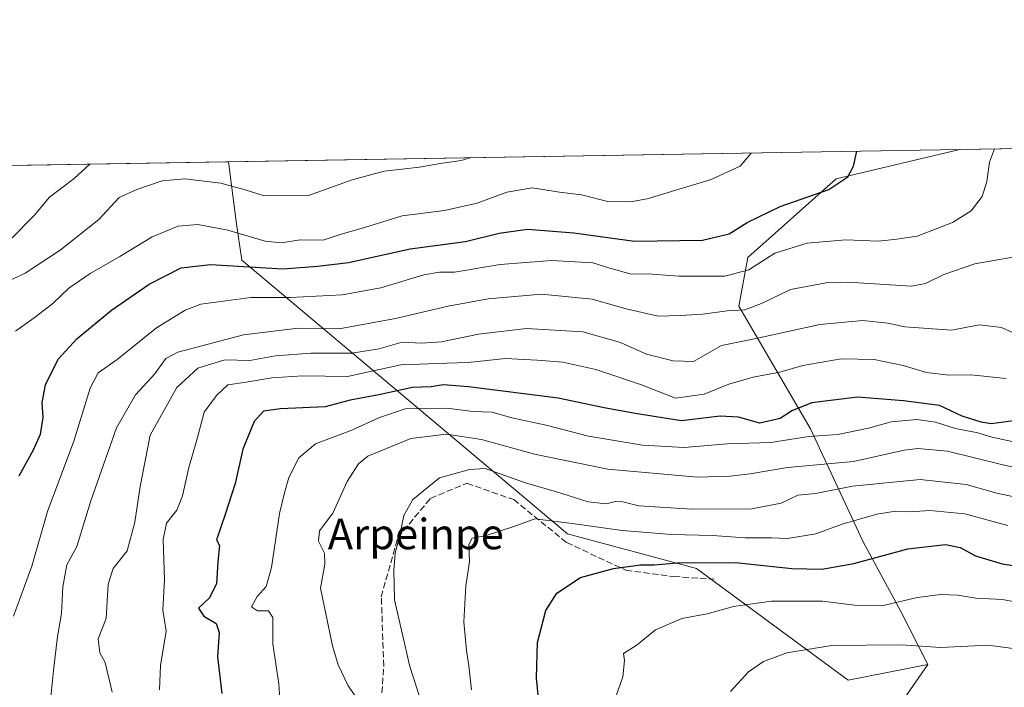
# Model space of a CAD drawing. Units: metres. Extents: x 613964 to 617406, y 4747884 to 4750254.
# Drawn here: x 615096 to 615355, y 4750079 to 4750254 of the extents above; entities that cross this region are included whole.
import ezdxf
from ezdxf.enums import TextEntityAlignment as Align

# ---------------------------------------------------------------- set-up
doc = ezdxf.new("R2010")
doc.units = ezdxf.units.M
doc.header["$MEASUREMENT"] = 0
doc.linetypes.add('DGN Style 3', pattern=[2.307223458686699, 1.648016756204785, -0.6592067024819142])
for name, color, linetype, lineweight in [('Arbolado forestal CxS', 92, 'Continuous', 0), ('Comarca CxS', 21, 'Continuous', 0), ('Comunidad Autónoma CxS', 142, 'Continuous', 0), ('Curva de nivel maestra', 30, 'Continuous', 30), ('Curva de nivel normal', 30, 'Continuous', 0), ('Entidad de ámbito territorial CxS', 92, 'Continuous', 0), ('Municipio CxS', 4, 'Continuous', 0), ('Provincia CxS', 1, 'Continuous', 0), ('Senda', 7, 'DGN Style 3', 0), ('Texto cartográfico', 7, 'Continuous', 0)]:
    doc.layers.add(name, color=color, linetype=linetype, lineweight=lineweight)
doc.styles.add('Style-Arial', font='txt')

# ---------------------------------------------------------------- blocks, each defined once
blk = doc.blocks.new('*U11')
at = {"layer": 'Arbolado forestal CxS', "color": 92, "linetype": 'Continuous', "lineweight": 0}
blk.add_polyline3d([(615361.9161, 4749996.987299999, 793.3956000000035), (615352.9609000003, 4750030.5733, 779.4943000000059), (615330.5707, 4750048.485900001, 773.6921000000002), (615321.6155000003, 4750066.398499999, 767.6089000000065), (615334.6250999998, 4750085.1917, 761.0625), (615327.4996999997, 4750099.025900001, 755.114400000006), (615317.6549000005, 4750117.348900001, 747.7651999999945), (615303.8954999996, 4750147.009099999, 728.6049999999959), (615285.0198999997, 4750179.138300001, 708.5176999999967), (615287.3809000002, 4750191.877499999, 703.6751999999979), (615310.5926999999, 4750212.537699999, 699.5522999999957), (615342.994, 4750220.225400001, 704.046100000007), (615392.3338000001, 4750221.0557, 709.3396999999969)], dxfattribs=at)
blk = doc.blocks.new('*U15')
at = {"layer": 'Arbolado forestal CxS', "color": 92, "linetype": 'Continuous', "lineweight": 0}
blk.add_polyline3d([(615334.6250999998, 4750085.1917, 761.0625), (615313.7198999999, 4750081.0821, 763.1977999999945), (615273.9216999998, 4750110.371300001, 750.0932999999933), (615240.1262999997, 4750119.4165, 745.4355999999971), (615154.7528999997, 4750191.174900001, 700.0353999999934), (615153.2112999996, 4750201.3071, 693.4823000000034), (615151.2503000004, 4750216.998600001, 687.2728000000062), (615342.994, 4750220.225400001, 704.046100000007), (615310.5926999999, 4750212.537699999, 699.5522999999957), (615287.3809000002, 4750191.877499999, 703.6751999999979), (615285.0198999997, 4750179.138300001, 708.5176999999967), (615303.8954999996, 4750147.009099999, 728.6049999999959), (615317.6549000005, 4750117.348900001, 747.7651999999945), (615327.4996999997, 4750099.025900001, 755.114400000006)], close=True, dxfattribs=at)

msp = doc.modelspace()

# ---------------------------------------------------------------- linework, layer by layer
at = {"layer": 'Arbolado forestal CxS', "color": 92, "linetype": 'Continuous', "lineweight": 0, "extrusion": (-0.1066463984586544, -0.001794666872555497, 0.9942953911522544), "elevation": -73449.14721034517, "flags": 128}
msp.add_lwpolyline([(-4739194.116056605, 691291.5729658185), (-4739194.116056605, 691341.202870746)], dxfattribs=at)
at = {"layer": 'Arbolado forestal CxS', "color": 92, "linetype": 'Continuous', "lineweight": 0, "extrusion": (-0.08712029054567202, -0.00146612173917673, 0.996196720262762), "elevation": -59871.89314512584, "flags": 128}
msp.add_lwpolyline([(-4739193.764203657, 692409.4803649902), (-4739193.764203657, 692601.983457614)], dxfattribs=at)
at = {"layer": 'Arbolado forestal CxS', "color": 92, "linetype": 'Continuous', "lineweight": 0, "extrusion": (-0.2377551093598338, -0.004001092747322054, 0.9713168891922558), "elevation": -164593.8518673214, "flags": 128}
msp.add_lwpolyline([(-4739193.816926824, 674933.5128826977), (-4739193.816926823, 675221.3683563281)], dxfattribs=at)
at = {"layer": 'Arbolado forestal CxS', "color": 92, "linetype": 'Continuous', "lineweight": 0}
for points in [[(615342.9946, 4750220.225500001, 704.046199999997), (615310.5926999999, 4750212.537699999, 699.5522999999957), (615287.3809000002, 4750191.877499999, 703.6751999999979), (615285.0198999997, 4750179.138300001, 708.5176999999967), (615303.8954999996, 4750147.009099999, 728.6049999999959), (615317.6549000005, 4750117.348900001, 747.7651999999945), (615327.4996999997, 4750099.025900001, 755.114400000006), (615334.6250999998, 4750085.1917, 761.0625)], [(615342.9946, 4750220.225500001, 704.046199999997), (615310.5926999999, 4750212.537699999, 699.5522999999957), (615287.3809000002, 4750191.877499999, 703.6751999999979), (615285.0198999997, 4750179.138300001, 708.5176999999967), (615303.8954999996, 4750147.009099999, 728.6049999999959), (615317.6549000005, 4750117.348900001, 747.7651999999945), (615327.4996999997, 4750099.025900001, 755.114400000006), (615334.6250999998, 4750085.1917, 761.0625)], [(614871.6908999998, 4750212.294000001, 618.8239999999934), (615151.2503000004, 4750216.998600001, 687.2728000000062), (615153.2112999996, 4750201.3071, 693.4823000000034), (615154.7528999997, 4750191.174900001, 700.0353999999934), (615240.1262999997, 4750119.4165, 745.4355999999971), (615273.9216999998, 4750110.371300001, 750.0932999999933), (615313.7198999999, 4750081.0821, 763.1977999999945), (615334.6250999998, 4750085.1917, 761.0625), (615321.6155000003, 4750066.398499999, 767.6089000000065), (615330.5707, 4750048.485900001, 773.6921000000002), (615352.9609000003, 4750030.5733, 779.4943000000059), (615346.6089000005, 4750030.4669, 779.8209999999963), (615319.4968999998, 4750030.013300001, 774.3386000000029), (615302.9769000001, 4750030.013699999, 769.1500999999989), (615257.9225000005, 4750051.0395, 753.6224999999977), (615229.3881000001, 4750066.057700001, 747.366200000004), (615203.8574999999, 4750072.065500001, 740.0755000000064), (615155.7991000004, 4750067.560699999, 726.5718000000053), (615128.7659, 4750049.538899999, 715.8603000000003), (615082.2084999997, 4750014.997500001, 704.5559000000068)], [(615151.2503000004, 4750216.9987, 687.2727000000014), (615153.2112999996, 4750201.3071, 693.4823000000034), (615154.7528999997, 4750191.174900001, 700.0353999999934), (615240.1262999997, 4750119.4165, 745.4355999999971), (615273.9216999998, 4750110.371300001, 750.0932999999933), (615313.7198999999, 4750081.0821, 763.1977999999945), (615334.6250999998, 4750085.1917, 761.0625)], [(615151.2503000004, 4750216.9987, 687.2727000000014), (615153.2112999996, 4750201.3071, 693.4823000000034), (615154.7528999997, 4750191.174900001, 700.0353999999934), (615240.1262999997, 4750119.4165, 745.4355999999971), (615273.9216999998, 4750110.371300001, 750.0932999999933), (615313.7198999999, 4750081.0821, 763.1977999999945), (615334.6250999998, 4750085.1917, 761.0625)], [(615334.6250999998, 4750085.1917, 761.0625), (615321.6155000003, 4750066.398499999, 767.6089000000065), (615330.5707, 4750048.485900001, 773.6921000000002), (615352.9609000003, 4750030.5733, 779.4943000000059)], [(615334.6250999998, 4750085.1917, 761.0625), (615321.6155000003, 4750066.398499999, 767.6089000000065), (615330.5707, 4750048.485900001, 773.6921000000002), (615352.9609000003, 4750030.5733, 779.4943000000059)]]:
    msp.add_polyline3d(points, dxfattribs=at)
at = {"layer": 'Comarca CxS', "color": 21, "linetype": 'Continuous', "lineweight": 0, "flags": 128}
msp.add_lwpolyline([(614341.9758069506, 4747889.302446206), (614002.4100008683, 4747883.589982489), (613997.8868695513, 4748156.515065501), (613968.5044600621, 4749929.44536237), (613964.0700008682, 4750197.019982465), (614177.1248406615, 4750200.605404189), (615941.6882612406, 4750230.30059453), (617366.0100008937, 4750254.269982465), (617405.5200008928, 4747940.839982489), (616994.629988291, 4747933.927642535), (615603.2789520469, 4747910.521156462)], close=True, dxfattribs=at)
at = {"layer": 'Comunidad Autónoma CxS', "color": 142, "linetype": 'Continuous', "lineweight": 0, "flags": 128}
msp.add_lwpolyline([(614341.9758069506, 4747889.302446206), (614002.4100008683, 4747883.589982489), (613997.8868695513, 4748156.515065501), (613968.5044600621, 4749929.44536237), (613964.0700008682, 4750197.019982465), (614177.1248406615, 4750200.605404189), (615941.6882612406, 4750230.30059453), (617366.0100008937, 4750254.269982465), (617405.5200008928, 4747940.839982489), (616994.629988291, 4747933.927642535), (615603.2789520469, 4747910.521156462)], close=True, dxfattribs=at)
at = {"layer": 'Curva de nivel maestra', "color": 30, "linetype": 'Continuous', "lineweight": 30, "flags": 128}
for points, elevation in [([(615096.3300000001, 4750134.6601), (615100.1100000005, 4750141.4301), (615101.8899999997, 4750145.5601), (615102.5800000001, 4750149.9801), (615102.3700000001, 4750153.920100001), (615103.2000000002, 4750158.540100001), (615106.5800000001, 4750165.200099999), (615111.5599999996, 4750170.620100001), (615120.54, 4750178.120100001), (615130.4400000004, 4750184.940099999), (615138.8200000003, 4750189.2301), (615146.5099999999, 4750190.0601), (615165.5099999999, 4750188.960100001), (615174.6100000005, 4750189.620100001), (615182.7000000002, 4750190.630100001), (615198.8600000005, 4750194.170100001), (615213.3600000005, 4750196.120100001), (615222.2000000002, 4750198.270099999), (615229.6699999999, 4750199.350099999), (615241.7699999996, 4750198.360099999), (615257.6699999999, 4750196.1801), (615275.5300000003, 4750196.460100001), (615282.5300000003, 4750198.140100001), (615287.2000000002, 4750201.100099999), (615295.8600000005, 4750205.2601), (615308.7000000002, 4750209.7401), (615313.6799999997, 4750213.100099999), (615315.1500000004, 4750215.8201), (615316.0384000001, 4750219.7718)], 700), ([(615357.0599999996, 4750149.0701), (615351.2300000006, 4750148.2401), (615348.5700000003, 4750148.7501), (615343.6600000003, 4750150.3101), (615337.7000000002, 4750153.120100001), (615328.2000000002, 4750154.340100001), (615316.1900000004, 4750155.2401), (615304.2199999997, 4750153.8301), (615299.0899999999, 4750151.8201), (615295.9199999999, 4750149.670100001), (615290.5300000003, 4750148.440099999), (615285.0099999999, 4750150.0001), (615280.1299999999, 4750150.2501), (615270.0099999999, 4750149.0601), (615257.8899999997, 4750150.9801), (615249.7199999997, 4750152.4901), (615237.7100000001, 4750155.050100001), (615214.1699999999, 4750158.020099999), (615207.5300000003, 4750158.5101), (615204.3499999996, 4750158.0001), (615199.4699999997, 4750157.8101), (615190.6299999999, 4750155.870100001), (615183.1399999997, 4750154.4901), (615176.5300000003, 4750152.770099999), (615164.8399999999, 4750152.200099999), (615160.3799999999, 4750151.600099999), (615157.9199999999, 4750148.870100001), (615154.9900000002, 4750141.640100001), (615152.9500000002, 4750132.640100001), (615150.3399999999, 4750124.470100001), (615148.0899999999, 4750117.870100001), (615148.8499999996, 4750116.390100001), (615148.4600000001, 4750112.100099999), (615148.1100000005, 4750106.290100001), (615146.1600000003, 4750102.540100001), (615143.3600000005, 4750099.940099999), (615144.79, 4750097.840100001), (615147.9600000001, 4750095.960100001), (615148.7699999996, 4750093.550100001), (615148.3700000001, 4750087.1501), (615149.4800000006, 4750077.600099999)], 725.0000000000001), ([(615232.7100000001, 4750074.4301), (615231.9800000006, 4750081.630100001), (615232.2300000006, 4750090.9801), (615234.4000000004, 4750099.3201), (615237.29, 4750103.840100001), (615243.5599999996, 4750107.960100001), (615252.2300000006, 4750110.370100001), (615259.3099999996, 4750111.3201), (615262.8099999996, 4750111.340100001), (615268.8799999999, 4750111.850099999), (615284.2199999997, 4750111.9101), (615298.9500000002, 4750110.380100001), (615306.79, 4750110.130100001), (615315.2599999999, 4750111.6801), (615329.3799999999, 4750115.540100001), (615339.2400000002, 4750116.6601), (615343.0599999996, 4750115.860099999), (615347.1500000004, 4750113.690099999), (615354.1399999997, 4750111.590100001), (615362.1299999999, 4750110.370100001)], 750)]:
    msp.add_lwpolyline(points, dxfattribs=dict(at, elevation=elevation))
at = {"layer": 'Curva de nivel normal', "color": 30, "linetype": 'Continuous', "lineweight": 0, "flags": 128}
for points, elevation in [([(615094.8200000003, 4750097.800000001), (615099.6500000004, 4750110.92), (615103.7199999997, 4750125.279999999), (615110.6200000001, 4750143.779999999), (615114.9400000004, 4750157.619999999), (615117.04, 4750161.630000001), (615121.9800000006, 4750165.180000001), (615132.3300000001, 4750173.480000001), (615139.8399999999, 4750178.100000001), (615143.9299999997, 4750179.65), (615157.0999999996, 4750181.439999999), (615167.4199999999, 4750181.439999999), (615181.0099999999, 4750182.07), (615191.2100000001, 4750183.949999999), (615202.4500000002, 4750187.380000001), (615206.5300000003, 4750188.060000001), (615210.5300000003, 4750188.02), (615222.4500000002, 4750190.050000001), (615235.8899999997, 4750191.109999999), (615246.79, 4750190.539999999), (615251.2000000002, 4750189.130000001), (615256.5300000003, 4750187.619999999), (615262.3600000005, 4750187.529999999), (615269.3200000003, 4750186.980000001), (615281.4000000004, 4750187), (615287.6500000004, 4750188.66), (615294.4800000006, 4750193.08), (615302.9900000002, 4750195.689999999), (615313.1500000004, 4750196.5), (615321.6799999997, 4750196.220000001), (615326.5300000003, 4750196.680000001), (615331.8600000005, 4750197.51), (615341.1200000001, 4750201.119999999), (615346.0199999996, 4750204.15), (615348.9100000003, 4750207.869999999), (615350.1399999997, 4750211.869999999), (615350.7999999998, 4750216.869999999), (615352.1267999997, 4750220.379000001)], 705), ([(615214.6759000003, 4750218.066000001), (615212.2000000002, 4750217.32), (615206.7000000002, 4750216.58), (615201.3300000001, 4750215.619999999), (615192.0700000003, 4750214.539999999), (615183.6600000003, 4750212.26), (615172.2300000006, 4750208.130000001), (615160.5999999996, 4750208.119999999), (615155.6100000005, 4750209.619999999), (615149.2000000002, 4750211.359999999), (615139.79, 4750212.539999999), (615133.8600000005, 4750211.99), (615127.2000000002, 4750209.730000001), (615122.5300000003, 4750207.609999999), (615117.2000000002, 4750201.890000001), (615107.1100000005, 4750193.82), (615097.8600000005, 4750187.810000001), (615089.6900000004, 4750183.960000001)], 690), ([(615095.3600000005, 4750172.560000001), (615100.25, 4750176.039999999), (615105.1600000003, 4750179.869999999), (615109.3200000003, 4750183.82), (615114.9400000004, 4750187.689999999), (615122.7000000002, 4750192.17), (615131.2000000002, 4750197.310000001), (615138.0300000003, 4750200.109999999), (615143.1500000004, 4750200.57), (615151, 4750199.109999999), (615160.8099999996, 4750196.210000001), (615165.0599999996, 4750195.74), (615169.9800000006, 4750196.58), (615176.0599999996, 4750196.42), (615180.7300000006, 4750197.980000001), (615186.6500000004, 4750199.65), (615196.7400000002, 4750202.789999999), (615207.9000000004, 4750204.199999999), (615216.4400000004, 4750206.140000001), (615224.1699999999, 4750209.039999999), (615230.8600000005, 4750210.17), (615238.0099999999, 4750209.050000001), (615243.7999999998, 4750208.32), (615250.7100000001, 4750206.58), (615256.6799999997, 4750206.470000001), (615261, 4750207.26), (615277.79, 4750212.390000001), (615285.4400000004, 4750215.880000001), (615288.3344999999, 4750219.305500001)], 695), ([(615094.1500000004, 4750196.720000001), (615100.25, 4750202.960000001), (615104.2999999998, 4750207.75), (615110.7800000003, 4750212.640000001), (615114.8872999996, 4750216.386700001)], 684.9999999999999), ([(615361.8600000005, 4750192.84), (615346.9400000004, 4750190.26), (615338.8200000003, 4750187.460000001), (615334.0199999996, 4750185.060000001), (615330.3499999996, 4750184.430000001), (615313.6299999999, 4750185.41), (615307.9500000002, 4750185.24), (615298.6500000004, 4750183.539999999), (615290.9800000006, 4750179.869999999), (615286.6399999997, 4750178.189999999), (615282.04, 4750177.960000001), (615275.6200000001, 4750177.029999999), (615269.6600000003, 4750176.66), (615263.8799999999, 4750176.560000001), (615255.4800000006, 4750178.480000001), (615246.6299999999, 4750180.970000001), (615233.3399999999, 4750182.25), (615219.3499999996, 4750181.100000001), (615208.8399999999, 4750179.100000001), (615194.9900000002, 4750175.869999999), (615180.25, 4750173.230000001), (615169.4900000002, 4750173.350000001), (615155.1399999997, 4750171.630000001), (615137.9600000001, 4750167.119999999), (615134.7400000002, 4750165.4), (615131.8600000005, 4750161.4), (615126.8600000005, 4750155.92), (615121.8099999996, 4750147.210000001), (615115.1200000001, 4750128.100000001), (615111.4000000004, 4750116.130000001), (615108.8600000005, 4750111.34), (615107.7999999998, 4750105.539999999), (615107.4500000002, 4750098.51), (615106.4000000004, 4750092.550000001), (615105.29, 4750083.630000001), (615104.5899999999, 4750076.59)], 710), ([(615356.6900000004, 4750172.310000001), (615353.9000000004, 4750173.550000001), (615348.2000000002, 4750174.24), (615340.8099999996, 4750172.82), (615328.5800000001, 4750173.74), (615324.0999999996, 4750174.680000001), (615317.5700000003, 4750175.390000001), (615306.2999999998, 4750174.34), (615290.4000000004, 4750170.859999999), (615280.5300000003, 4750168.82), (615273.2000000002, 4750164.65), (615267.8600000005, 4750164.83), (615260.8600000005, 4750166.58), (615254.0199999996, 4750169.58), (615244.1500000004, 4750172.430000001), (615229.3499999996, 4750173.279999999), (615216.7699999996, 4750171.76), (615207.1100000005, 4750169.779999999), (615201.7999999998, 4750169.480000001), (615196.7400000002, 4750169.720000001), (615190.6100000005, 4750167.939999999), (615183.5300000003, 4750166.83), (615172.9400000004, 4750166.84), (615163.5599999996, 4750166.100000001), (615156.8399999999, 4750164.850000001), (615150.2199999997, 4750165.060000001), (615143.2000000002, 4750162.859999999), (615137.6399999997, 4750157.779999999), (615130.6900000004, 4750145.310000001), (615128.0199999996, 4750131.869999999), (615126.6500000004, 4750122.49), (615124.5999999996, 4750114.980000001), (615120.9800000006, 4750110.300000001), (615119.7000000002, 4750106.199999999), (615119.1699999999, 4750097.199999999), (615117.0199999996, 4750091.869999999), (615117.4600000001, 4750088.199999999), (615118.9100000003, 4750085.699999999), (615120.6699999999, 4750077.869999999)], 715), ([(615355.2000000002, 4750160.199999999), (615345.8600000005, 4750161.130000001), (615340.1200000001, 4750161.029999999), (615334.2400000002, 4750161.710000001), (615328.1200000001, 4750163.609999999), (615320.5300000003, 4750165.180000001), (615311.8600000005, 4750165.350000001), (615301.8499999996, 4750163.57), (615295.8099999996, 4750161.869999999), (615288.8499999996, 4750160.539999999), (615282.4699999997, 4750158.720000001), (615275.9500000002, 4750156.050000001), (615268.4699999997, 4750154.99), (615259.5300000003, 4750158.539999999), (615247.5300000003, 4750162.550000001), (615238.8600000005, 4750164.480000001), (615232.2000000002, 4750164.960000001), (615223.8899999997, 4750165.430000001), (615214.0700000003, 4750164.33), (615208.5499999998, 4750164.199999999), (615196.3799999999, 4750163.720000001), (615182.4199999999, 4750160.720000001), (615170.75, 4750160.850000001), (615162.5800000001, 4750160.34), (615155.8499999996, 4750159.17), (615151, 4750158.529999999), (615148.0700000003, 4750155.74), (615144.8499999996, 4750151.359999999), (615143.1100000005, 4750144.67), (615140.7800000003, 4750136.869999999), (615139.1699999999, 4750129.430000001), (615137.6900000004, 4750125.630000001), (615134.9299999997, 4750122.199999999), (615134.0499999998, 4750117.980000001), (615134.4299999997, 4750107.25), (615133.9699999997, 4750099.480000001), (615134.8899999997, 4750093.869999999), (615133.3499999996, 4750084.91), (615133.1600000003, 4750078.480000001)], 720.0000000000001), ([(615357.9199999999, 4750143.430000001), (615351.4699999997, 4750144.82), (615347.7000000002, 4750145.880000001), (615341.8799999999, 4750147.060000001), (615336.6600000003, 4750148.689999999), (615331.7100000001, 4750149.42), (615325.04, 4750148.850000001), (615319.04, 4750147.119999999), (615310.9900000002, 4750145.480000001), (615303.3899999997, 4750144.930000001), (615293.4199999999, 4750143.430000001), (615281.9900000002, 4750143), (615270.7400000002, 4750142.08), (615259.8300000001, 4750142.680000001), (615245.6100000005, 4750145.060000001), (615234.5199999996, 4750147.92), (615225.4900000002, 4750149.880000001), (615220.3300000001, 4750151.34), (615215.3200000003, 4750151.480000001), (615208.4400000004, 4750152.380000001), (615201.7000000002, 4750152.34), (615197.5700000003, 4750152.180000001), (615190.8600000005, 4750149.970000001), (615183.5300000003, 4750146.640000001), (615174.0700000003, 4750143.029999999), (615169.7000000002, 4750139.380000001), (615167.0499999998, 4750134.199999999), (615165.9000000004, 4750130.199999999), (615164.6200000001, 4750124.800000001), (615162.4600000001, 4750110.57), (615161.0899999999, 4750105.66), (615158.7000000002, 4750103.02), (615157.2400000002, 4750100.310000001), (615158.8200000003, 4750099.26), (615161.7199999997, 4750099.26), (615162.8099999996, 4750097.480000001), (615162.8799999999, 4750090.550000001), (615164.4100000003, 4750080.09), (615164.6699999999, 4750075.859999999)], 730.0000000000001), ([(615362.3700000001, 4750135.66), (615353.9000000004, 4750137.58), (615339.7599999999, 4750141.140000001), (615331.9800000006, 4750141.83), (615328.4000000004, 4750141.4), (615315.1100000005, 4750138.380000001), (615297.8099999996, 4750136.800000001), (615288.0300000003, 4750135.180000001), (615282.6900000004, 4750134.57), (615274.2300000006, 4750134.289999999), (615250.7199999997, 4750136.369999999), (615231.4800000006, 4750140.300000001), (615217.5899999999, 4750144.180000001), (615208.4299999997, 4750145.539999999), (615199.0499999998, 4750144.449999999), (615187.7400000002, 4750139.77), (615185.2999999998, 4750137.82), (615182.3099999996, 4750133.199999999), (615178.5800000001, 4750124.869999999), (615175.0800000001, 4750120.189999999), (615174.8099999996, 4750117.52), (615176.3799999999, 4750114.390000001), (615176.5099999999, 4750111.51), (615175.3099999996, 4750105.15), (615178.4699999997, 4750090.09), (615180.0199999996, 4750085.050000001), (615182.6399999997, 4750079.59), (615186.2699999996, 4750074.369999999)], 735), ([(615202.1100000005, 4750074.350000001), (615198.7800000003, 4750084.630000001), (615194.7800000003, 4750102.119999999), (615194.5800000001, 4750109.92), (615194.9500000002, 4750114.289999999), (615196.2699999996, 4750119.630000001), (615197.2300000006, 4750124.210000001), (615199.54, 4750128.430000001), (615206.5499999998, 4750134.08), (615214.4000000004, 4750136.350000001), (615218.5300000003, 4750136.529999999), (615229.1200000001, 4750132.789999999), (615237.2000000002, 4750130.42), (615245.5300000003, 4750127.84), (615250.2400000002, 4750127.34), (615252.7100000001, 4750127.939999999), (615254.6299999999, 4750127.800000001), (615258.8399999999, 4750126.82), (615272.7000000002, 4750125.869999999), (615288.4900000002, 4750126.02), (615296.2000000002, 4750127.449999999), (615300.5300000003, 4750129.57), (615305.2000000002, 4750129.99), (615314.8600000005, 4750131.960000001), (615332.6399999997, 4750133.689999999), (615344.6399999997, 4750132.4), (615352.75, 4750130.09), (615361.3499999996, 4750128.230000001)], 740), ([(615355.6200000001, 4750121.630000001), (615344.3200000003, 4750124.66), (615335.1799999997, 4750125.52), (615329.8899999997, 4750125.230000001), (615326.1299999999, 4750125.34), (615321.2400000002, 4750124.630000001), (615312.1900000004, 4750121.970000001), (615305.2199999997, 4750119.460000001), (615297.7800000003, 4750118.24), (615293.5899999999, 4750118.4), (615286.7400000002, 4750118.41), (615278.1200000001, 4750119.01), (615267.3600000005, 4750119.300000001), (615254.4400000004, 4750120.289999999), (615241.3399999999, 4750122.119999999), (615231.5599999996, 4750123.380000001), (615226.5300000003, 4750121.550000001), (615218.5300000003, 4750118.930000001), (615215.1100000005, 4750118.26), (615214.2199999997, 4750116.65), (615214.4400000004, 4750112.109999999), (615213.4800000006, 4750105.800000001), (615212.9199999999, 4750096.34), (615213.5999999996, 4750088.859999999), (615214.2699999996, 4750084.84), (615214.9299999997, 4750078.550000001)], 744.9999999999999), ([(615360.6699999999, 4750100.980000001), (615354.2000000002, 4750102.199999999), (615347.2000000002, 4750102.57), (615342.4800000006, 4750103.350000001), (615338.0199999996, 4750103.529999999), (615331.8200000003, 4750102.779999999), (615322.9800000006, 4750100.66), (615315.3499999996, 4750100.74), (615306.9800000006, 4750101.76), (615293.6399999997, 4750101.76), (615283.6799999997, 4750100.380000001), (615276.7800000003, 4750098.449999999), (615270.1200000001, 4750097.230000001), (615263.1699999999, 4750094.27), (615258.4000000004, 4750090.310000001), (615254.8300000001, 4750088.01), (615255.0599999996, 4750086.199999999), (615254.6100000005, 4750081.949999999), (615252.3799999999, 4750075.449999999)], 755), ([(615359.6600000003, 4750089), (615350.3499999996, 4750090.230000001), (615338.0099999999, 4750089.619999999), (615327.6299999999, 4750090.310000001), (615309.3399999999, 4750090.119999999), (615297.6200000001, 4750088.210000001), (615291.5300000003, 4750085.930000001), (615287.5800000001, 4750083.26), (615282.8600000005, 4750078.109999999)], 760)]:
    msp.add_lwpolyline(points, dxfattribs=dict(at, elevation=elevation))
at = {"layer": 'Entidad de ámbito territorial CxS', "color": 92, "linetype": 'Continuous', "lineweight": 0, "flags": 128}
msp.add_lwpolyline([(614177.1248406615, 4750200.605404189), (615941.6882612406, 4750230.30059453)], dxfattribs=at)
at = {"layer": 'Municipio CxS', "color": 4, "linetype": 'Continuous', "lineweight": 0, "flags": 128}
msp.add_lwpolyline([(613997.8868695513, 4748156.515065501), (613968.5044600621, 4749929.44536237), (613964.0700008682, 4750197.019982465), (614177.1248406615, 4750200.605404189), (615941.6882612406, 4750230.30059453)], dxfattribs=at)
at = {"layer": 'Provincia CxS', "color": 1, "linetype": 'Continuous', "lineweight": 0, "flags": 128}
msp.add_lwpolyline([(614341.9758069506, 4747889.302446206), (614002.4100008683, 4747883.589982489), (613997.8868695513, 4748156.515065501), (613968.5044600621, 4749929.44536237), (613964.0700008682, 4750197.019982465), (614177.1248406615, 4750200.605404189), (615941.6882612406, 4750230.30059453), (617366.0100008937, 4750254.269982465), (617405.5200008928, 4747940.839982489), (616994.629988291, 4747933.927642535), (615603.2789520469, 4747910.521156462)], close=True, dxfattribs=at)
at = {"layer": 'Senda', "color": 7, "linetype": 'DGN Style 3', "lineweight": 0}
msp.add_polyline3d([(615094.3876999998, 4749967.664100001, 726.1763000000064), (615101.3328999998, 4749977.2553, 725.327099999995), (615105.9631000003, 4749989.822899999, 727.5209000000032), (615108.6091, 4749997.760500001, 725.3472000000039), (615118.2002999998, 4750005.036499999, 728.3395000000019), (615130.7679000003, 4750011.6511, 727.6630000000005), (615154.2496999997, 4750020.2501, 735.3390999999974), (615171.7785, 4750027.195499999, 734.7964999999967), (615177.4008999999, 4750032.4871, 740.1912000000011), (615184.3460999997, 4750047.0393, 740.016499999998), (615190.6300999997, 4750066.2215, 744.8196000000025), (615191.9528999999, 4750084.742500001, 739.7899000000034), (615191.2915000003, 4750102.932499999, 746.164300000004), (615195.5909000002, 4750118.4769, 746.6157999999997), (615204.1898999996, 4750128.729499999, 749.1276999999974), (615213.7811000004, 4750132.6983, 747.3965000000027), (615226.0181, 4750128.398700001, 747.070200000002), (615239.9086999996, 4750117.153899999, 757.0314000000071), (615255.4530999997, 4750109.877900001, 762.121499999994), (615268.0208999999, 4750108.224300001, 758.1064000000042), (615278.6041000001, 4750107.562700001, 757.0204999999987)], dxfattribs=at)

# ---------------------------------------------------------------- block references
at = {"layer": 'Arbolado forestal CxS', "color": 92, "linetype": 'Continuous', "lineweight": 0}
for name in ['*U11', '*U15']:
    msp.add_blockref(name, (0, 0), dxfattribs=at)

# ---------------------------------------------------------------- texts
at = {"layer": 'Texto cartográfico', "color": 7, "linetype": 'Continuous', "lineweight": 0, "style": 'Style-Arial'}
msp.add_text('Arpeinpe', height=8, dxfattribs=at).set_placement((615200.3212548776, 4750119.39015), align=Align.MIDDLE_CENTER)

doc.saveas('drawing.dxf')
